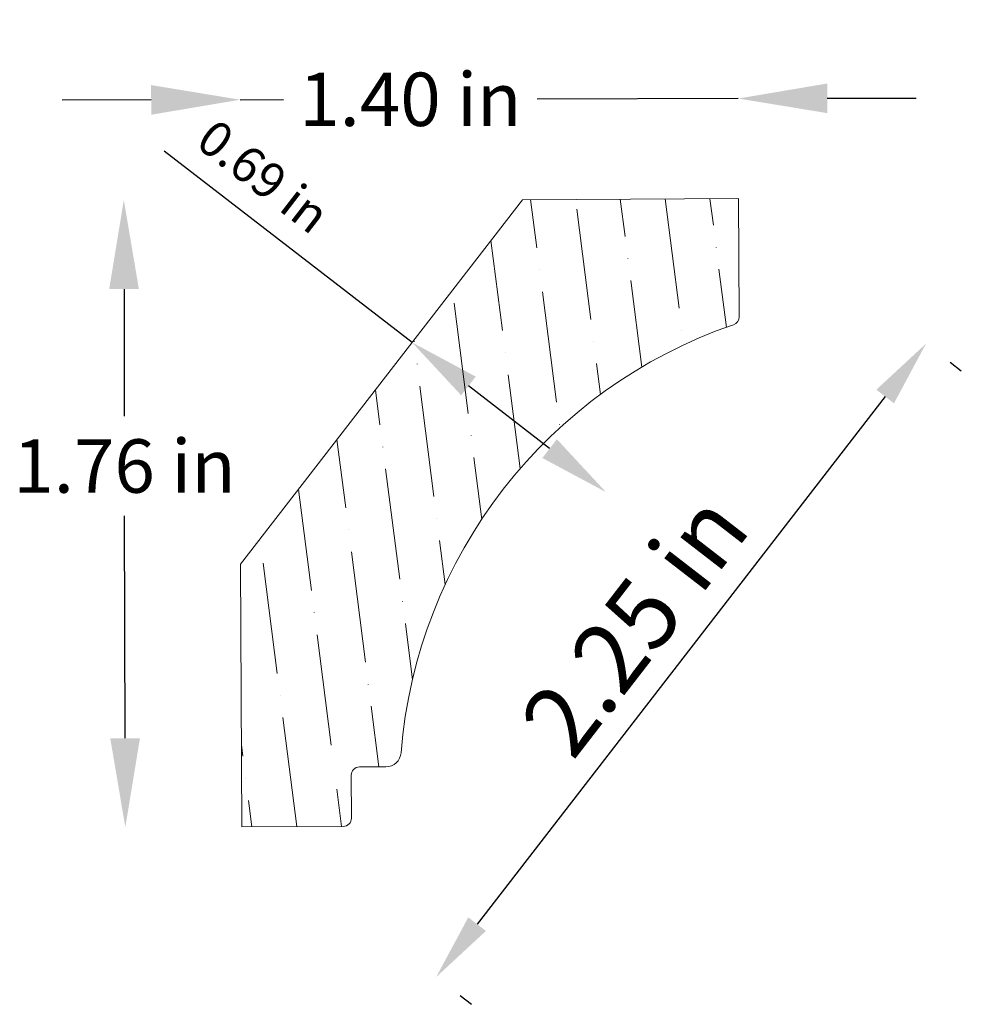
# Model space of a CAD drawing. Units: inches. Extents: x -40.27 to -37.62, y 61.82 to 64.59.
import ezdxf

# ---------------------------------------------------------------- set-up
doc = ezdxf.new("R2010")
doc.units = ezdxf.units.IN
doc.header["$MEASUREMENT"] = 0
doc.layers.get('0').update_dxf_attribs({"lineweight": 0, "true_color": 0x000000})
doc.styles.get("Standard").update_dxf_attribs({"font": 'Times New Roman.ttf'})
doc.dimstyles.get("Standard").update_dxf_attribs({"dimtxt": 0.15, "dimasz": 0.25, "dimexe": 0.125, "dimexo": 0.0625, "dimgap": 0.0625, "dimtad": 1, "dimtih": 1, "dimrnd": 0.01, "dimzin": 1, "dimdsep": 46, "dimtxsty": 'Standard', "dimcen": 0, "dimazin": 0, "dimtfac": 1, "dimtdec": 3, "dimtmove": 0, "dimatfit": 3, "dimfxl": 1, "dimtfillclr": 7, "dimfrac": 2, "dimtolj": 1, "dimtzin": 0, "dimarcsym": 0})

# ---------------------------------------------------------------- blocks, each defined once
blk = doc.blocks.new('*D2')
at = {"color": 7, "linetype": 'ByBlock', "lineweight": -2, "transparency": 16777216}
for p, q in [((-37.6549, 63.6249), (-37.6234, 63.6006)), ((-37.8372, 63.5283), (-38.9834, 62.0458)), ((-39.031, 61.845), (-38.9995, 61.8206))]:
    blk.add_line(p, q, dxfattribs=at)
at = {"color": 7, "linetype": 'Continuous', "transparency": 16777216}
for points in [[(-37.862, 63.5475), (-37.8125, 63.5091), (-37.7223, 63.677)], [(-39.0082, 62.065), (-38.9586, 62.0267), (-39.0984, 61.8971)]]:
    blk.add_solid(points, dxfattribs=at)
at = {"layer": 'Defpoints', "color": 0, "linetype": 'Continuous', "transparency": 16777216}
for p in [(-37.8527, 63.7778), (-39.2288, 61.9979), (-39.0984, 61.8971)]:
    blk.add_point(p, dxfattribs=at)
at = {"color": 7, "linetype": 'Continuous', "lineweight": 0, "transparency": 16777216, "insert": (-38.5411, 62.8882), "char_height": 0.198, "attachment_point": 5, "rotation": 52.2915}
blk.add_mtext('\\A1;2.25 in', dxfattribs=at)
blk = doc.blocks.new('*D4')
at = {"color": 0, "linetype": 'ByBlock', "lineweight": -2, "transparency": 16777216}
for p, q in [((-39.9751, 63.8303), (-39.9743, 63.4734)), ((-39.9721, 62.5682), (-39.9736, 63.1926))]:
    blk.add_line(p, q, dxfattribs=at)
at = {"color": 0, "transparency": 16777216}
for points in [[(-39.9334, 63.8304), (-40.0168, 63.8302), (-39.9757, 64.0803)], [(-39.9304, 62.5683), (-40.0138, 62.5681), (-39.9715, 62.3182)]]:
    blk.add_solid(points, dxfattribs=at)
at = {"layer": 'Defpoints', "color": 0, "transparency": 16777216}
for p in [(-39.9757, 64.0803), (-39.6482, 64.081), (-39.6441, 62.319)]:
    blk.add_point(p, dxfattribs=at)
at = {"color": 0, "transparency": 16777216, "insert": (-39.9739, 63.333), "char_height": 0.15, "attachment_point": 5}
blk.add_mtext('\\A1;1.76 in', dxfattribs=at)
blk = doc.blocks.new('*D5')
at = {"color": 0, "linetype": 'ByBlock', "lineweight": -2, "transparency": 16777216}
for p, q in [((-39.8989, 64.3616), (-40.1489, 64.361)), ((-39.6489, 64.3622), (-39.5276, 64.3625)), ((-38.2498, 64.3655), (-38.8143, 64.3642)), ((-37.9998, 64.3661), (-37.7498, 64.3667))]:
    blk.add_line(p, q, dxfattribs=at)
at = {"color": 0, "transparency": 16777216}
for points in [[(-39.899, 64.4033), (-39.8988, 64.32), (-39.6489, 64.3622)], [(-37.9999, 64.4078), (-37.9997, 64.3245), (-38.2498, 64.3655)]]:
    blk.add_solid(points, dxfattribs=at)
at = {"layer": 'Defpoints', "color": 0, "transparency": 16777216}
for p in [(-39.6489, 64.3622), (-39.6482, 64.081), (-38.2491, 64.0844)]:
    blk.add_point(p, dxfattribs=at)
at = {"color": 0, "transparency": 16777216, "insert": (-39.1709, 64.3634), "char_height": 0.15, "attachment_point": 5}
blk.add_mtext('\\A1;1.40 in', dxfattribs=at)
blk = doc.blocks.new('*D7')
at = {"color": 0, "linetype": 'ByBlock', "lineweight": -2, "transparency": 16777216}
for p, q in [((-39.166, 63.6802), (-39.8624, 64.2177)), ((-38.7797, 63.3819), (-39.0077, 63.558))]:
    blk.add_line(p, q, dxfattribs=at)
at = {"color": 0, "transparency": 16777216}
for points in [[(-38.9873, 63.5843), (-39.0281, 63.5316), (-39.166, 63.6802)], [(-38.7593, 63.4083), (-38.8001, 63.3556), (-38.6214, 63.2597)]]:
    blk.add_solid(points, dxfattribs=at)
at = {"layer": 'Defpoints', "color": 0, "transparency": 16777216}
for p in [(-39.2518, 63.5691), (-38.6214, 63.2597), (-38.7071, 63.1486)]:
    blk.add_point(p, dxfattribs=at)
at = {"color": 0, "transparency": 16777216, "insert": (-39.5832, 64.1467), "char_height": 0.1, "attachment_point": 5, "rotation": 322.3337}
blk.add_mtext('\\A1;0.69 in', dxfattribs=at)

msp = doc.modelspace()

# ---------------------------------------------------------------- hatches: boundary and pattern name
at = {"linetype": 'Continuous', "lineweight": 0}
h = msp.add_hatch(dxfattribs=at)
h.set_pattern_fill('ANSI36', angle=-127.70855, style=0)
h.set_pattern_definition([(277.29145, (-112.96075, 70.21155), (0.15175218, -0.20111648), [0.3125, -0.0625, 0.0004375, -0.0620625])])
h.paths.add_polyline_path([(-38.85579, 64.08127), (-38.24912, 64.08436), (-38.24743, 63.75221), (-38.24747, 63.75076), (-38.2476, 63.74932), (-38.24782, 63.74788), (-38.24812, 63.74646), (-38.24852, 63.74506), (-38.249, 63.74369), (-38.24956, 63.74236), (-38.25021, 63.74106), (-38.25094, 63.7398), (-38.25174, 63.73859), (-38.25262, 63.73743), (-38.25357, 63.73633), (-38.25458, 63.73529), (-38.25566, 63.73432), (-38.2568, 63.73341), (-38.25799, 63.73258), (-38.25923, 63.73183), (-38.26051, 63.73115), (-38.26183, 63.73055), (-38.26319, 63.73004), (-38.33863, 63.70173), (-38.4123, 63.66909), (-38.48395, 63.63223), (-38.55334, 63.59127), (-38.62024, 63.54636), (-38.68442, 63.49764), (-38.74566, 63.44528), (-38.80376, 63.38945), (-38.85853, 63.33034), (-38.90977, 63.26816), (-38.95731, 63.20311), (-39.00101, 63.13541), (-39.0407, 63.06528), (-39.07625, 62.99298), (-39.10755, 62.91873), (-39.13448, 62.84279), (-39.15697, 62.76541), (-39.17493, 62.68686), (-39.18829, 62.6074), (-39.19703, 62.5273), (-39.1974, 62.52413), (-39.19801, 62.521), (-39.19884, 62.51792), (-39.1999, 62.51492), (-39.20119, 62.512), (-39.20268, 62.50918), (-39.20439, 62.50648), (-39.20628, 62.50392), (-39.20836, 62.5015), (-39.21062, 62.49925), (-39.21304, 62.49716), (-39.2156, 62.49527), (-39.2183, 62.49357), (-39.22112, 62.49207), (-39.22404, 62.49079), (-39.22704, 62.48973), (-39.23012, 62.48889), (-39.23325, 62.48829), (-39.23642, 62.48792), (-39.23961, 62.48778), (-39.2728, 62.48761), (-39.27299, 62.48907), (-39.27443, 62.49518), (-39.2765, 62.50111), (-39.27919, 62.50679), (-39.28245, 62.51215), (-39.28625, 62.51715), (-39.29056, 62.52172), (-39.29532, 62.52582), (-39.30048, 62.52939), (-39.30599, 62.53241), (-39.31179, 62.53484), (-39.3178, 62.53664), (-39.32397, 62.53781), (-39.33023, 62.53832), (-39.33651, 62.53818), (-39.34274, 62.53738), (-39.34885, 62.53594), (-39.35478, 62.53387), (-39.36046, 62.53118), (-39.36582, 62.52792), (-39.37082, 62.52412), (-39.37539, 62.51981), (-39.37949, 62.51505), (-39.38306, 62.50989), (-39.38608, 62.50438), (-39.38851, 62.49858), (-39.39031, 62.49257), (-39.39148, 62.4864), (-39.39199, 62.48014), (-39.39185, 62.47386), (-39.39105, 62.46763), (-39.38961, 62.46152), (-39.38754, 62.45559), (-39.38485, 62.44991), (-39.38159, 62.44455), (-39.37779, 62.43955), (-39.37348, 62.43498), (-39.36872, 62.43088), (-39.36356, 62.42731), (-39.35805, 62.42429), (-39.35225, 62.42186), (-39.34624, 62.42006), (-39.34007, 62.41889), (-39.33666, 62.41861), (-39.33628, 62.34385), (-39.33634, 62.34202), (-39.33655, 62.3402), (-39.3369, 62.3384), (-39.33738, 62.33663), (-39.33801, 62.33491), (-39.33877, 62.33325), (-39.33965, 62.33165), (-39.34066, 62.33012), (-39.34179, 62.32867), (-39.34302, 62.32732), (-39.34436, 62.32607), (-39.34579, 62.32493), (-39.34731, 62.32391), (-39.3489, 62.32301), (-39.35056, 62.32223), (-39.35228, 62.32159), (-39.35404, 62.32108), (-39.35583, 62.32072), (-39.35765, 62.32049), (-39.35948, 62.32041), (-39.64405, 62.31896), (-39.64781, 63.05684)])

# ---------------------------------------------------------------- linework, layer by layer
at = {"color": 7, "linetype": 'Continuous', "lineweight": 0}
for p, q in [((-38.85579, 64.08127), (-39.64781, 63.05684)), ((-38.85579, 64.08127), (-38.24912, 64.08436)), ((-38.24912, 64.08436), (-38.24743, 63.75221)), ((-39.64405, 62.31896), (-39.64781, 63.05684)), ((-39.23961, 62.48778), (-39.31369, 62.4874)), ((-39.33689, 62.46397), (-39.33628, 62.34385)), ((-39.35948, 62.32041), (-39.64405, 62.31896))]:
    msp.add_line(p, q, dxfattribs=at)
for centre, radius, start, end in [((-38.27075, 63.7521), 0.02332, 288.90665, 0.29145), ((-37.81345, 62.41695), 1.38797, 108.90665, 175.43996), ((-39.23983, 62.53071), 0.04293, 270.29145, 355.43996), ((-39.31357, 62.46409), 0.02332, 90.29147, 180.29142), ((-39.35959, 62.34373), 0.02332, 270.29147, 0.29144)]:
    msp.add_arc(centre, radius, start, end, dxfattribs=at)

# ---------------------------------------------------------------- dimensions: what is measured, and where the dimension line sits
at = {"color": 7}
for base, p1, p2, angle, override, picture, middle in [((-39.6489, 64.36222), (-38.24912, 64.08436), (-39.64823, 64.08104), 0.13593, {"dimpost": ' in', "dimse1": 1, "dimse2": 1}, '*D5', (-39.17093, 64.36336)), ((-38.62138, 63.25973), (-39.2518, 63.56905), (-38.70715, 63.14861), 322.33369, {"dimtxt": 0.1, "dimasz": 0.2, "dimpost": ' in', "dimse1": 1, "dimse2": 1}, '*D7', (-39.6531, 64.05616)), ((-39.97569, 64.08026), (-39.64405, 62.31896), (-39.64823, 64.08104), 90.13593, {"dimpost": ' in', "dimse1": 1, "dimse2": 1}, '*D4', (-39.97392, 63.33301))]:
    dim = msp.add_linear_dim(base=base, p1=p1, p2=p2, angle=angle, dimstyle='Standard', override=override, dxfattribs=at)
    dim.commit()
    dim.dimension.update_dxf_attribs({"geometry": picture, "text_midpoint": middle, "dimtype": 160})
at = {"color": 7, "linetype": 'Continuous', "lineweight": 0}
dim = msp.add_linear_dim(base=(-39.09838, 61.89709), p1=(-37.85265, 63.77784), p2=(-39.22877, 61.9979), angle=52.29145, dimstyle='Standard', override={"dimtxt": 0.198, "dimasz": 0.188, "dimexo": 0.25, "dimtih": 0, "dimdec": 4, "dimrnd": 0.001, "dimzin": 8, "dimpost": ' in', "dimclrd": 7, "dimclre": 7, "dimclrt": 7, "dimtdec": 4, "dimfrac": 0}, dxfattribs=at)
dim.commit()
dim.dimension.update_dxf_attribs({"geometry": '*D2', "text_midpoint": (-38.41032, 62.78706), "dimtype": 160})

doc.saveas('drawing.dxf')
